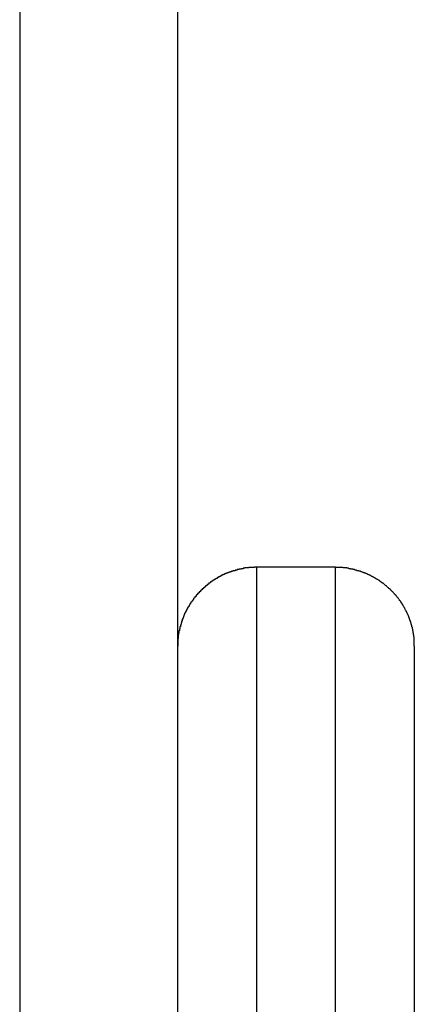
# Model space of a CAD drawing. Extents: x -40.9 to 40.9, y -20.7 to 20.7.
# Drawn here: x -7.3 to -7, y 8.6 to 9.2 of the extents above; entities that cross this region are included whole.
import ezdxf

# ---------------------------------------------------------------- set-up
doc = ezdxf.new("R2010")
doc.units = 0
doc.layers.get('0').update_dxf_attribs({"linetype": 'CONTINUOUS'})

msp = doc.modelspace()

# ---------------------------------------------------------------- linework, layer by layer
at = {"color": 0}
for points in [[(-7.284, 16.206), (-7.284, -13.1586)], [(-7.284, 16.206), (-7.284, -13.1586)], [(-7.284, 16.206), (-7.284, -13.1586)], [(-7.284, 16.206), (-7.284, -13.1586)], [(-7.284, 16.206), (-7.284, -13.1586)], [(-7.284, 16.206), (-7.284, -13.1586)], [(-7.284, 16.206), (-7.284, -13.1586)], [(-7.284, 16.206), (-7.284, -13.1586)], [(-7.284, 16.206), (-7.284, -13.1586)], [(-7.284, 16.206), (-7.284, -13.1586)], [(-7.284, 16.206), (-7.284, -13.1586)], [(-7.284, 16.206), (-7.284, -13.1586)], [(-7.284, 16.206), (-7.284, -13.1586)], [(-7.284, 16.206), (-7.284, -13.1586)], [(-7.284, 16.206), (-7.284, -13.1586)], [(-7.284, 16.206), (-7.284, -13.1586)], [(-7.284, 16.206), (-7.284, -13.1586)], [(-7.284, 16.206), (-7.284, -13.1586)], [(-7.284, 16.206), (-7.284, -13.1586)], [(-7.284, 16.206), (-7.284, -13.1586)], [(-7.284, 16.206), (-7.284, -13.1586)], [(-7.184, 15.9237), (-7.184, -13.1586)], [(-7.184, 15.9237), (-7.184, -13.1586)], [(-7.184, 15.9237), (-7.184, -13.1586)], [(-7.184, 15.9237), (-7.184, -13.1586)], [(-7.184, 15.9237), (-7.184, -13.1586)], [(-7.184, 15.9237), (-7.184, -13.1586)], [(-7.184, 15.9237), (-7.184, -13.1586)], [(-7.184, 15.9237), (-7.184, -13.1586)], [(-7.184, 15.9237), (-7.184, -13.1586)], [(-7.184, 15.9237), (-7.184, -13.1586)], [(-7.184, 15.9237), (-7.184, -13.1586)], [(-7.184, 15.9237), (-7.184, -13.1586)], [(-7.184, 15.9237), (-7.184, -13.1586)], [(-7.184, 15.9237), (-7.184, -13.1586)], [(-7.184, 15.9237), (-7.184, -13.1586)], [(-7.184, 15.9237), (-7.184, -13.1586)], [(-7.184, 15.9237), (-7.184, -13.1586)], [(-7.184, 15.9237), (-7.184, -13.1586)], [(-7.184, 15.9237), (-7.184, -13.1586)], [(-7.184, 15.9237), (-7.184, -13.1586)], [(-7.184, 15.9237), (-7.184, -13.1586)], [(-7.134, 8.8414), (-7.1352, 8.8414), (-7.1352, 8.8414), (-7.1352, 8.8413), (-7.1352, 8.8413), (-7.1352, 8.8413), (-7.1355, 8.8413), (-7.1355, 8.8413), (-7.1355, 8.8413), (-7.1355, 8.8413), (-7.1358, 8.8413), (-7.1358, 8.8413), (-7.1358, 8.8413), (-7.1358, 8.8413), (-7.1361, 8.8413), (-7.1361, 8.8413), (-7.1361, 8.8413), (-7.1361, 8.8413), (-7.1364, 8.8413), (-7.1364, 8.8413), (-7.1364, 8.8413), (-7.1364, 8.8413), (-7.1364, 8.8413), (-7.1367, 8.8413), (-7.1367, 8.8413), (-7.1367, 8.8413), (-7.1367, 8.8413), (-7.137, 8.8413), (-7.137, 8.8413), (-7.137, 8.8413), (-7.137, 8.8413), (-7.1373, 8.8413), (-7.1373, 8.8413), (-7.1373, 8.8413), (-7.1373, 8.8413), (-7.1376, 8.8413), (-7.1376, 8.8413), (-7.1376, 8.8412), (-7.1376, 8.8412), (-7.1376, 8.8412), (-7.1379, 8.8412), (-7.1379, 8.8412), (-7.1379, 8.8412), (-7.1379, 8.8412), (-7.1382, 8.8412), (-7.1382, 8.8412), (-7.1382, 8.8412), (-7.1382, 8.8412), (-7.1385, 8.8412), (-7.1385, 8.8412), (-7.1385, 8.8412), (-7.1385, 8.8412), (-7.1388, 8.8412), (-7.1388, 8.8412), (-7.1388, 8.841), (-7.1388, 8.841), (-7.1388, 8.841), (-7.1391, 8.841), (-7.1391, 8.841), (-7.1391, 8.841), (-7.1391, 8.841), (-7.1394, 8.841), (-7.1394, 8.841), (-7.1394, 8.841), (-7.1394, 8.841), (-7.1397, 8.841), (-7.1397, 8.841), (-7.1397, 8.841), (-7.1397, 8.841), (-7.14, 8.841), (-7.14, 8.841), (-7.14, 8.8409), (-7.14, 8.8409), (-7.14, 8.8409), (-7.1403, 8.8409), (-7.1403, 8.8409), (-7.1403, 8.8409), (-7.1403, 8.8409), (-7.1406, 8.8409), (-7.1406, 8.8409), (-7.1406, 8.8409), (-7.1406, 8.8409), (-7.1409, 8.8409), (-7.1409, 8.8409), (-7.141, 8.8409), (-7.141, 8.8409), (-7.1413, 8.8409), (-7.1413, 8.8409), (-7.1413, 8.8407), (-7.1413, 8.8407), (-7.1413, 8.8407), (-7.1416, 8.8407), (-7.1416, 8.8407), (-7.1416, 8.8407), (-7.1416, 8.8407), (-7.1419, 8.8407), (-7.1419, 8.8407), (-7.1419, 8.8407), (-7.1419, 8.8407), (-7.1422, 8.8407), (-7.1422, 8.8407), (-7.1422, 8.8407), (-7.1422, 8.8407), (-7.1425, 8.8407), (-7.1425, 8.8407), (-7.1425, 8.8404), (-7.1425, 8.8404), (-7.1425, 8.8404), (-7.1428, 8.8404), (-7.1428, 8.8404), (-7.1428, 8.8404), (-7.1428, 8.8404), (-7.1431, 8.8404), (-7.1431, 8.8404), (-7.1431, 8.8404), (-7.1431, 8.8404), (-7.1434, 8.8404), (-7.1434, 8.8404), (-7.1434, 8.8404), (-7.1434, 8.8404), (-7.1437, 8.8404), (-7.1437, 8.8404), (-7.1437, 8.8402), (-7.1437, 8.8402), (-7.1437, 8.8402), (-7.144, 8.8402), (-7.144, 8.8402), (-7.144, 8.8402), (-7.144, 8.8402), (-7.1443, 8.8402), (-7.1443, 8.8402), (-7.1443, 8.8402), (-7.1443, 8.8402), (-7.1446, 8.8402), (-7.1446, 8.8402), (-7.1447, 8.8402), (-7.1447, 8.8402), (-7.145, 8.8402), (-7.145, 8.8402), (-7.145, 8.8399), (-7.145, 8.8399), (-7.145, 8.8399), (-7.1453, 8.8399), (-7.1453, 8.8399), (-7.1453, 8.8399), (-7.1453, 8.8399), (-7.1456, 8.8399), (-7.1456, 8.8399), (-7.1456, 8.8399), (-7.1456, 8.8399), (-7.1459, 8.8399), (-7.1459, 8.8399), (-7.1459, 8.8399), (-7.1459, 8.8399), (-7.1462, 8.8399), (-7.1462, 8.8399), (-7.1462, 8.8396), (-7.1462, 8.8396), (-7.1462, 8.8396), (-7.1465, 8.8396), (-7.1465, 8.8396), (-7.1465, 8.8396), (-7.1465, 8.8396), (-7.1468, 8.8396), (-7.1468, 8.8395), (-7.1468, 8.8395), (-7.1468, 8.8395), (-7.1471, 8.8395), (-7.1471, 8.8395), (-7.1472, 8.8395), (-7.1472, 8.8395), (-7.1475, 8.8395), (-7.1475, 8.8395), (-7.1475, 8.8392), (-7.1475, 8.8392), (-7.1475, 8.8392), (-7.1478, 8.8392), (-7.1478, 8.8392), (-7.1478, 8.8392), (-7.1478, 8.8392), (-7.1481, 8.8392), (-7.1481, 8.8392), (-7.1481, 8.8392), (-7.1481, 8.8392), (-7.1484, 8.8392), (-7.1484, 8.8392), (-7.1484, 8.8392), (-7.1484, 8.8392), (-7.1487, 8.8392), (-7.1487, 8.8392), (-7.1487, 8.8389), (-7.1487, 8.8389), (-7.1487, 8.8389), (-7.149, 8.8389), (-7.149, 8.8389), (-7.149, 8.8389), (-7.149, 8.8389), (-7.1493, 8.8389), (-7.1493, 8.8388), (-7.1493, 8.8388), (-7.1493, 8.8388), (-7.1496, 8.8388), (-7.1496, 8.8388), (-7.1496, 8.8388), (-7.1496, 8.8388), (-7.1499, 8.8388), (-7.1499, 8.8388), (-7.1499, 8.8385), (-7.1499, 8.8385), (-7.1499, 8.8385), (-7.1502, 8.8385), (-7.1502, 8.8385), (-7.1502, 8.8385), (-7.1502, 8.8385), (-7.1505, 8.8385), (-7.1505, 8.8383), (-7.1505, 8.8383), (-7.1505, 8.8383), (-7.1508, 8.8383), (-7.1508, 8.8383), (-7.1509, 8.8383), (-7.1509, 8.8383), (-7.1512, 8.8383), (-7.1512, 8.8383), (-7.1512, 8.838), (-7.1512, 8.838), (-7.1512, 8.838), (-7.1515, 8.838), (-7.1515, 8.838), (-7.1515, 8.838), (-7.1515, 8.838), (-7.1518, 8.838), (-7.1518, 8.8379), (-7.1518, 8.8379), (-7.1518, 8.8379), (-7.1521, 8.8379), (-7.1521, 8.8379), (-7.1521, 8.8379), (-7.1521, 8.8379), (-7.1524, 8.8379), (-7.1524, 8.8379), (-7.1524, 8.8376), (-7.1524, 8.8376), (-7.1524, 8.8376), (-7.1527, 8.8376), (-7.1527, 8.8376), (-7.1527, 8.8376), (-7.1527, 8.8376), (-7.153, 8.8376), (-7.153, 8.8374), (-7.153, 8.8374), (-7.153, 8.8374), (-7.1533, 8.8374), (-7.1533, 8.8374), (-7.1533, 8.8374), (-7.1533, 8.8374), (-7.1536, 8.8374), (-7.1536, 8.8374), (-7.1536, 8.8371), (-7.1536, 8.8371), (-7.1536, 8.8371), (-7.1539, 8.8371), (-7.1539, 8.8371), (-7.1539, 8.8371), (-7.1539, 8.8371), (-7.1542, 8.8371), (-7.1542, 8.8368), (-7.1542, 8.8368), (-7.1542, 8.8368), (-7.1545, 8.8368), (-7.1545, 8.8368), (-7.1546, 8.8368), (-7.1546, 8.8368), (-7.1549, 8.8368), (-7.1549, 8.8368), (-7.1549, 8.8365), (-7.1549, 8.8365), (-7.1549, 8.8365), (-7.1552, 8.8365), (-7.1552, 8.8365), (-7.1552, 8.8365), (-7.1552, 8.8365), (-7.1555, 8.8365), (-7.1555, 8.8363), (-7.1555, 8.8363), (-7.1555, 8.8363), (-7.1558, 8.8363), (-7.1558, 8.8363), (-7.1558, 8.8363), (-7.1558, 8.8363), (-7.1561, 8.8363), (-7.1561, 8.8363), (-7.1561, 8.836), (-7.1561, 8.836), (-7.1561, 8.836), (-7.1564, 8.836), (-7.1564, 8.8359), (-7.1564, 8.8359), (-7.1564, 8.8359), (-7.1567, 8.8359), (-7.1567, 8.8356), (-7.1567, 8.8356), (-7.1567, 8.8356), (-7.157, 8.8356), (-7.157, 8.8356), (-7.157, 8.8356), (-7.157, 8.8356), (-7.1573, 8.8356), (-7.1573, 8.8356), (-7.1573, 8.8353), (-7.1573, 8.8353), (-7.1573, 8.8353), (-7.1576, 8.8353), (-7.1576, 8.8353), (-7.1576, 8.8353), (-7.1576, 8.8353), (-7.1579, 8.8353), (-7.1579, 8.835), (-7.1579, 8.835), (-7.1579, 8.835), (-7.1582, 8.835), (-7.1582, 8.835), (-7.1582, 8.835), (-7.1582, 8.835), (-7.1585, 8.835), (-7.1585, 8.835), (-7.1585, 8.8347), (-7.1585, 8.8347), (-7.1585, 8.8347), (-7.1587, 8.8347), (-7.1587, 8.8346), (-7.1587, 8.8346), (-7.1587, 8.8346), (-7.159, 8.8346), (-7.159, 8.8343), (-7.159, 8.8343), (-7.159, 8.8343), (-7.1593, 8.8343), (-7.1593, 8.8343), (-7.1593, 8.8343), (-7.1593, 8.8343), (-7.1596, 8.8343), (-7.1596, 8.8343), (-7.1596, 8.834), (-7.1596, 8.834), (-7.1596, 8.834), (-7.1599, 8.834), (-7.1599, 8.8339), (-7.1599, 8.8339), (-7.1599, 8.8339), (-7.1602, 8.8339), (-7.1602, 8.8336), (-7.1602, 8.8336), (-7.1602, 8.8336), (-7.1605, 8.8336), (-7.1605, 8.8336), (-7.1605, 8.8336), (-7.1605, 8.8336), (-7.1608, 8.8336), (-7.1608, 8.8336), (-7.1608, 8.8333), (-7.1608, 8.8333), (-7.1608, 8.8333), (-7.161, 8.8333), (-7.161, 8.8332), (-7.161, 8.8332), (-7.161, 8.8332), (-7.1613, 8.8332), (-7.1613, 8.8329), (-7.1613, 8.8329), (-7.1613, 8.8329), (-7.1616, 8.8329), (-7.1616, 8.8329), (-7.1616, 8.8329), (-7.1616, 8.8329), (-7.1619, 8.8329), (-7.1619, 8.8329), (-7.1619, 8.8326), (-7.1619, 8.8326), (-7.1619, 8.8326), (-7.1622, 8.8326), (-7.1622, 8.8324), (-7.1622, 8.8324), (-7.1622, 8.8324), (-7.1625, 8.8324), (-7.1625, 8.8321), (-7.1625, 8.8321), (-7.1625, 8.8321), (-7.1628, 8.8321), (-7.1628, 8.8321), (-7.1628, 8.8321), (-7.1628, 8.8321), (-7.1631, 8.8321), (-7.1631, 8.8321), (-7.1631, 8.8318), (-7.1631, 8.8318), (-7.1631, 8.8318), (-7.1633, 8.8318), (-7.1633, 8.8316), (-7.1633, 8.8316), (-7.1633, 8.8316), (-7.1636, 8.8316), (-7.1636, 8.8313), (-7.1636, 8.8313), (-7.1636, 8.8313), (-7.1639, 8.8313), (-7.1639, 8.8313), (-7.1639, 8.8313), (-7.1639, 8.8313), (-7.1642, 8.8313), (-7.1642, 8.8313), (-7.1642, 8.831), (-7.1642, 8.831), (-7.1642, 8.831), (-7.1644, 8.831), (-7.1644, 8.8307), (-7.1644, 8.8307), (-7.1644, 8.8307), (-7.1647, 8.8307), (-7.1647, 8.8304), (-7.1647, 8.8304), (-7.1647, 8.8304), (-7.165, 8.8304), (-7.165, 8.8304), (-7.165, 8.8304), (-7.165, 8.8304), (-7.1653, 8.8304), (-7.1653, 8.8304), (-7.1653, 8.8301), (-7.1653, 8.8301), (-7.1653, 8.8301), (-7.1654, 8.8301), (-7.1654, 8.8298), (-7.1654, 8.8298), (-7.1654, 8.8298), (-7.1657, 8.8298), (-7.1657, 8.8295), (-7.1657, 8.8295), (-7.1657, 8.8295), (-7.166, 8.8295), (-7.166, 8.8295), (-7.166, 8.8295), (-7.166, 8.8295), (-7.1663, 8.8295), (-7.1663, 8.8295), (-7.1663, 8.8292), (-7.1663, 8.8292), (-7.1663, 8.8292), (-7.1665, 8.8292), (-7.1665, 8.8289), (-7.1665, 8.8289), (-7.1665, 8.8289), (-7.1668, 8.8289), (-7.1668, 8.8286), (-7.1668, 8.8286), (-7.1668, 8.8286), (-7.1671, 8.8286), (-7.1671, 8.8286), (-7.1671, 8.8286), (-7.1671, 8.8286), (-7.1674, 8.8286), (-7.1674, 8.8286), (-7.1674, 8.8283), (-7.1674, 8.8283), (-7.1674, 8.8283), (-7.1675, 8.8283), (-7.1675, 8.828), (-7.1675, 8.828), (-7.1675, 8.828), (-7.1678, 8.828), (-7.1678, 8.8277), (-7.1678, 8.8277), (-7.1678, 8.8277), (-7.1681, 8.8277), (-7.1681, 8.8277), (-7.1681, 8.8277), (-7.1681, 8.8277), (-7.1684, 8.8277), (-7.1684, 8.8277), (-7.1684, 8.8274), (-7.1684, 8.8274), (-7.1684, 8.8274), (-7.1685, 8.8274), (-7.1685, 8.8271), (-7.1685, 8.8271), (-7.1685, 8.8271), (-7.1688, 8.8271), (-7.1688, 8.8268), (-7.1688, 8.8268), (-7.1688, 8.8268), (-7.1691, 8.8268), (-7.1691, 8.8267), (-7.1691, 8.8267), (-7.1691, 8.8267), (-7.1694, 8.8267), (-7.1694, 8.8267), (-7.1694, 8.8264), (-7.1694, 8.8264), (-7.1694, 8.8264), (-7.1694, 8.8264), (-7.1694, 8.8261), (-7.1694, 8.8261), (-7.1694, 8.8261), (-7.1697, 8.8261), (-7.1697, 8.8258), (-7.1697, 8.8258), (-7.1697, 8.8258), (-7.17, 8.8258), (-7.17, 8.8257), (-7.17, 8.8257), (-7.17, 8.8257), (-7.1703, 8.8257), (-7.1703, 8.8257), (-7.1703, 8.8254), (-7.1703, 8.8254), (-7.1703, 8.8254), (-7.1704, 8.8254), (-7.1704, 8.8251), (-7.1704, 8.8251), (-7.1704, 8.8251), (-7.1707, 8.8251), (-7.1707, 8.8248), (-7.1707, 8.8248), (-7.1707, 8.8248), (-7.171, 8.8248), (-7.171, 8.8247), (-7.171, 8.8247), (-7.171, 8.8247), (-7.1713, 8.8247), (-7.1713, 8.8247), (-7.1713, 8.8244), (-7.1713, 8.8244), (-7.1713, 8.8244), (-7.1713, 8.8244), (-7.1713, 8.8241), (-7.1713, 8.8241), (-7.1713, 8.8241), (-7.1716, 8.8241), (-7.1716, 8.8238), (-7.1716, 8.8238), (-7.1716, 8.8238), (-7.1719, 8.8238), (-7.1719, 8.8237), (-7.1719, 8.8237), (-7.1719, 8.8237), (-7.1722, 8.8237), (-7.1722, 8.8237), (-7.1722, 8.8234), (-7.1722, 8.8234), (-7.1722, 8.8234), (-7.1722, 8.8234), (-7.1722, 8.8231), (-7.1722, 8.8231), (-7.1722, 8.8231), (-7.1725, 8.8231), (-7.1725, 8.8228), (-7.1725, 8.8228), (-7.1725, 8.8228), (-7.1727, 8.8228), (-7.1727, 8.8226), (-7.1727, 8.8226), (-7.1727, 8.8226), (-7.173, 8.8226), (-7.173, 8.8226), (-7.173, 8.8223), (-7.173, 8.8223), (-7.173, 8.8223), (-7.173, 8.8223), (-7.173, 8.822), (-7.173, 8.822), (-7.173, 8.822), (-7.1733, 8.822), (-7.1733, 8.8217), (-7.1733, 8.8217), (-7.1733, 8.8217), (-7.1736, 8.8217), (-7.1736, 8.8215), (-7.1736, 8.8215), (-7.1736, 8.8215), (-7.1739, 8.8215), (-7.1739, 8.8215), (-7.1739, 8.8212), (-7.1739, 8.8212), (-7.1739, 8.8212), (-7.1739, 8.8212), (-7.1739, 8.8209), (-7.1739, 8.8209), (-7.1739, 8.8209), (-7.1742, 8.8209), (-7.1742, 8.8206), (-7.1742, 8.8206), (-7.1742, 8.8206), (-7.1744, 8.8206), (-7.1744, 8.8204), (-7.1744, 8.8204), (-7.1744, 8.8204), (-7.1747, 8.8204), (-7.1747, 8.8204), (-7.1747, 8.8201), (-7.1747, 8.8201), (-7.1747, 8.8201), (-7.1747, 8.8201), (-7.1747, 8.8198), (-7.1747, 8.8198), (-7.1747, 8.8198), (-7.175, 8.8198), (-7.175, 8.8195), (-7.175, 8.8195), (-7.175, 8.8195), (-7.1752, 8.8195), (-7.1752, 8.8193), (-7.1752, 8.8193), (-7.1752, 8.8193), (-7.1755, 8.8193), (-7.1755, 8.8193), (-7.1755, 8.819), (-7.1755, 8.819), (-7.1755, 8.819), (-7.1755, 8.819), (-7.1755, 8.8187), (-7.1755, 8.8187), (-7.1755, 8.8187), (-7.1758, 8.8187), (-7.1758, 8.8184), (-7.1758, 8.8184), (-7.1758, 8.8184), (-7.1759, 8.8184), (-7.1759, 8.8182), (-7.1759, 8.8182), (-7.1759, 8.8182), (-7.1762, 8.8182), (-7.1762, 8.8182), (-7.1762, 8.8179), (-7.1762, 8.8179), (-7.1762, 8.8179), (-7.1762, 8.8179), (-7.1762, 8.8176), (-7.1762, 8.8176), (-7.1762, 8.8176), (-7.1765, 8.8176), (-7.1765, 8.8173), (-7.1765, 8.8173), (-7.1765, 8.8173), (-7.1766, 8.8173), (-7.1766, 8.817), (-7.1766, 8.817), (-7.1766, 8.817), (-7.1769, 8.817), (-7.1769, 8.817), (-7.1769, 8.8167), (-7.1769, 8.8167), (-7.1769, 8.8167), (-7.1769, 8.8167), (-7.1769, 8.8164), (-7.1769, 8.8164), (-7.1769, 8.8164), (-7.1772, 8.8164), (-7.1772, 8.8161), (-7.1772, 8.8161), (-7.1772, 8.8161), (-7.1773, 8.8161), (-7.1773, 8.8158), (-7.1773, 8.8158), (-7.1773, 8.8158), (-7.1776, 8.8158), (-7.1776, 8.8158), (-7.1776, 8.8155), (-7.1776, 8.8155), (-7.1776, 8.8155), (-7.1776, 8.8155), (-7.1776, 8.8152), (-7.1776, 8.8152), (-7.1776, 8.8152), (-7.1779, 8.8152), (-7.1779, 8.8149), (-7.1779, 8.8149), (-7.1779, 8.8149), (-7.178, 8.8149), (-7.178, 8.8146), (-7.178, 8.8146), (-7.178, 8.8146), (-7.1783, 8.8146), (-7.1783, 8.8146), (-7.1783, 8.8143), (-7.1783, 8.8143), (-7.1783, 8.8143), (-7.1783, 8.8143), (-7.1783, 8.814), (-7.1783, 8.814), (-7.1783, 8.814), (-7.1786, 8.814), (-7.1786, 8.8137), (-7.1786, 8.8137), (-7.1786, 8.8137), (-7.1786, 8.8137), (-7.1786, 8.8134), (-7.1786, 8.8134), (-7.1786, 8.8134), (-7.1789, 8.8134), (-7.1789, 8.8134), (-7.1789, 8.8131), (-7.1789, 8.8131), (-7.1789, 8.8131), (-7.1789, 8.8131), (-7.1789, 8.8128), (-7.1789, 8.8128), (-7.1789, 8.8128), (-7.1792, 8.8128), (-7.1792, 8.8125), (-7.1792, 8.8125), (-7.1792, 8.8125), (-7.1792, 8.8125), (-7.1792, 8.8122), (-7.1792, 8.8122), (-7.1792, 8.8122), (-7.1795, 8.8122), (-7.1795, 8.8122), (-7.1795, 8.8119), (-7.1795, 8.8119), (-7.1795, 8.8119), (-7.1795, 8.8119), (-7.1795, 8.8116), (-7.1795, 8.8116), (-7.1795, 8.8116), (-7.1797, 8.8116), (-7.1797, 8.8113), (-7.1797, 8.8113), (-7.1797, 8.8113), (-7.1797, 8.8113), (-7.1797, 8.811), (-7.1797, 8.811), (-7.1797, 8.811), (-7.18, 8.811), (-7.18, 8.811), (-7.18, 8.8107), (-7.18, 8.8107), (-7.18, 8.8107), (-7.18, 8.8107), (-7.18, 8.8104), (-7.18, 8.8104), (-7.18, 8.8104), (-7.1802, 8.8104), (-7.1802, 8.8101), (-7.1802, 8.8101), (-7.1802, 8.8101), (-7.1802, 8.8101), (-7.1802, 8.8098), (-7.1802, 8.8098), (-7.1802, 8.8098), (-7.1805, 8.8098), (-7.1805, 8.8098), (-7.1805, 8.8095), (-7.1805, 8.8095), (-7.1805, 8.8095), (-7.1805, 8.8095), (-7.1805, 8.8092), (-7.1805, 8.8092), (-7.1805, 8.8092), (-7.1807, 8.8092), (-7.1807, 8.8089), (-7.1807, 8.8089), (-7.1807, 8.8089), (-7.1807, 8.8089), (-7.1807, 8.8086), (-7.1807, 8.8086), (-7.1807, 8.8086), (-7.181, 8.8086), (-7.181, 8.8086), (-7.181, 8.8083), (-7.181, 8.8083), (-7.181, 8.8082), (-7.181, 8.8082), (-7.181, 8.8079), (-7.181, 8.8079), (-7.181, 8.8079), (-7.1811, 8.8079), (-7.1811, 8.8076), (-7.1811, 8.8076), (-7.1811, 8.8076), (-7.1811, 8.8076), (-7.1811, 8.8073), (-7.1811, 8.8073), (-7.1811, 8.8073), (-7.1814, 8.8073), (-7.1814, 8.8073), (-7.1814, 8.807), (-7.1814, 8.807), (-7.1814, 8.807), (-7.1814, 8.807), (-7.1814, 8.8067), (-7.1814, 8.8067), (-7.1814, 8.8067), (-7.1815, 8.8067), (-7.1815, 8.8064), (-7.1815, 8.8064), (-7.1815, 8.8064), (-7.1815, 8.8064), (-7.1815, 8.8061), (-7.1815, 8.8061), (-7.1815, 8.8061), (-7.1818, 8.8061), (-7.1818, 8.8061), (-7.1818, 8.8058), (-7.1818, 8.8058), (-7.1818, 8.8057), (-7.1818, 8.8057), (-7.1818, 8.8054), (-7.1818, 8.8054), (-7.1818, 8.8054), (-7.1819, 8.8054), (-7.1819, 8.8051), (-7.1819, 8.8051), (-7.1819, 8.8051), (-7.1819, 8.8051), (-7.1819, 8.8048), (-7.1819, 8.8048), (-7.1819, 8.8048), (-7.1822, 8.8048), (-7.1822, 8.8048), (-7.1822, 8.8045), (-7.1822, 8.8045), (-7.1822, 8.8045), (-7.1822, 8.8045), (-7.1822, 8.8042), (-7.1822, 8.8042), (-7.1822, 8.8042), (-7.1822, 8.8042), (-7.1822, 8.8039), (-7.1822, 8.8039), (-7.1822, 8.8039), (-7.1822, 8.8039), (-7.1822, 8.8036), (-7.1822, 8.8036), (-7.1822, 8.8036), (-7.1825, 8.8036), (-7.1825, 8.8036), (-7.1825, 8.8033), (-7.1825, 8.8033), (-7.1825, 8.8033), (-7.1825, 8.8033), (-7.1825, 8.803), (-7.1825, 8.803), (-7.1825, 8.803), (-7.1825, 8.803), (-7.1825, 8.8027), (-7.1825, 8.8027), (-7.1825, 8.8027), (-7.1825, 8.8027), (-7.1825, 8.8024), (-7.1825, 8.8024), (-7.1825, 8.8024), (-7.1828, 8.8024), (-7.1828, 8.8024), (-7.1828, 8.8021), (-7.1828, 8.8021), (-7.1828, 8.802), (-7.1828, 8.802), (-7.1828, 8.8017), (-7.1828, 8.8017), (-7.1828, 8.8017), (-7.1828, 8.8017), (-7.1828, 8.8014), (-7.1828, 8.8014), (-7.1828, 8.8014), (-7.1828, 8.8014), (-7.1828, 8.8011), (-7.1828, 8.8011), (-7.1828, 8.8011), (-7.1831, 8.8011), (-7.1831, 8.8011), (-7.1831, 8.8008), (-7.1831, 8.8008), (-7.1831, 8.8007), (-7.1831, 8.8007), (-7.1831, 8.8004), (-7.1831, 8.8004), (-7.1831, 8.8004), (-7.1831, 8.8004), (-7.1831, 8.8001), (-7.1831, 8.8001), (-7.1831, 8.8001), (-7.1831, 8.8001), (-7.1831, 8.7998), (-7.1831, 8.7998), (-7.1831, 8.7998), (-7.1833, 8.7998), (-7.1833, 8.7998), (-7.1833, 8.7995), (-7.1833, 8.7995), (-7.1833, 8.7995), (-7.1833, 8.7995), (-7.1833, 8.7992), (-7.1833, 8.7992), (-7.1833, 8.7992), (-7.1833, 8.7992), (-7.1833, 8.7989), (-7.1833, 8.7989), (-7.1833, 8.7989), (-7.1833, 8.7989), (-7.1833, 8.7986), (-7.1833, 8.7986), (-7.1833, 8.7986), (-7.1835, 8.7986), (-7.1835, 8.7986), (-7.1835, 8.7983), (-7.1835, 8.7983), (-7.1835, 8.7983), (-7.1835, 8.7983), (-7.1835, 8.798), (-7.1835, 8.798), (-7.1835, 8.798), (-7.1835, 8.798), (-7.1835, 8.7977), (-7.1835, 8.7977), (-7.1835, 8.7977), (-7.1835, 8.7977), (-7.1835, 8.7976), (-7.1835, 8.7976), (-7.1835, 8.7976), (-7.1836, 8.7976), (-7.1836, 8.7976), (-7.1836, 8.7973), (-7.1836, 8.7973), (-7.1836, 8.7971), (-7.1836, 8.7971), (-7.1836, 8.7968), (-7.1836, 8.7968), (-7.1836, 8.7968), (-7.1836, 8.7968), (-7.1836, 8.7965), (-7.1836, 8.7965), (-7.1836, 8.7965), (-7.1836, 8.7965), (-7.1836, 8.7962), (-7.1836, 8.7962), (-7.1836, 8.7962), (-7.1838, 8.7962), (-7.1838, 8.7962), (-7.1838, 8.7959), (-7.1838, 8.7959), (-7.1838, 8.7956), (-7.1838, 8.7956), (-7.1838, 8.7953), (-7.1838, 8.7953), (-7.1838, 8.795), (-7.1838, 8.795), (-7.1838, 8.7947), (-7.1838, 8.7947), (-7.1838, 8.7944), (-7.1838, 8.7944), (-7.1838, 8.7941), (-7.1838, 8.7941), (-7.1838, 8.7941), (-7.1839, 8.7941), (-7.1839, 8.7941), (-7.1839, 8.7938), (-7.1839, 8.7935), (-7.1839, 8.7932), (-7.1839, 8.7932), (-7.1839, 8.7929), (-7.1839, 8.7929), (-7.1839, 8.7926), (-7.1839, 8.7926), (-7.1839, 8.7923), (-7.1839, 8.7923), (-7.1839, 8.792), (-7.1839, 8.792), (-7.1839, 8.7917), (-7.1839, 8.7917), (-7.1839, 8.7914), (-7.184, 8.7914)], [(-7.134, 8.8414), (-7.134, 8.8414)], [(-7.084, 8.8414), (-7.134, 8.8414)], [(-7.084, 8.8414), (-7.134, 8.8414)], [(-7.084, 8.8414), (-7.134, 8.8414)], [(-7.084, 8.8414), (-7.134, 8.8414)], [(-7.084, 8.8414), (-7.134, 8.8414)], [(-7.084, 8.8414), (-7.134, 8.8414)], [(-7.084, 8.8414), (-7.134, 8.8414)], [(-7.084, 8.8414), (-7.134, 8.8414)], [(-7.084, 8.8414), (-7.134, 8.8414)], [(-7.084, 8.8414), (-7.134, 8.8414)], [(-7.084, 8.8414), (-7.134, 8.8414)], [(-7.084, 8.8414), (-7.134, 8.8414)], [(-7.084, 8.8414), (-7.134, 8.8414)], [(-7.084, 8.8414), (-7.134, 8.8414)], [(-7.084, 8.8414), (-7.134, 8.8414)], [(-7.084, 8.8414), (-7.134, 8.8414)], [(-7.084, 8.8414), (-7.134, 8.8414)], [(-7.084, 8.8414), (-7.134, 8.8414)], [(-7.084, 8.8414), (-7.134, 8.8414)], [(-7.084, 8.8414), (-7.134, 8.8414)], [(-7.084, 8.8414), (-7.134, 8.8414)], [(-7.134, 8.8414), (-7.134, 8.8414)], [(-7.134, 8.8414), (-7.134, 8.3294)], [(-7.134, 8.8414), (-7.134, 8.3294)], [(-7.134, 8.8414), (-7.134, 8.3294)], [(-7.134, 8.8414), (-7.134, 8.3294)], [(-7.134, 8.8414), (-7.134, 8.3294)], [(-7.134, 8.8414), (-7.134, 8.3294)], [(-7.134, 8.8414), (-7.134, 8.3294)], [(-7.134, 8.8414), (-7.134, 8.3294)], [(-7.134, 8.8414), (-7.134, 8.3294)], [(-7.134, 8.8414), (-7.134, 8.3294)], [(-7.134, 8.8414), (-7.134, 8.3294)], [(-7.134, 8.8414), (-7.134, 8.3294)], [(-7.134, 8.8414), (-7.134, 8.3294)], [(-7.134, 8.8414), (-7.134, 8.3294)], [(-7.134, 8.8414), (-7.134, 8.3294)], [(-7.134, 8.8414), (-7.134, 8.3294)], [(-7.134, 8.8414), (-7.134, 8.3294)], [(-7.134, 8.8414), (-7.134, 8.3294)], [(-7.134, 8.8414), (-7.134, 8.3294)], [(-7.134, 8.8414), (-7.134, 8.3294)], [(-7.134, 8.8414), (-7.134, 8.3294)], [(-7.084, 8.8414), (-7.084, 8.8414)], [(-7.034, 8.7914), (-7.034, 8.7926), (-7.034, 8.7926), (-7.034, 8.7926), (-7.034, 8.7926), (-7.034, 8.7926), (-7.034, 8.7929), (-7.034, 8.7929), (-7.034, 8.7929), (-7.034, 8.7929), (-7.034, 8.7932), (-7.034, 8.7932), (-7.034, 8.7932), (-7.034, 8.7932), (-7.034, 8.7935), (-7.034, 8.7935), (-7.034, 8.7935), (-7.034, 8.7935), (-7.0341, 8.7938), (-7.0341, 8.7938), (-7.0341, 8.7938), (-7.0341, 8.7938), (-7.0341, 8.7938), (-7.0341, 8.7941), (-7.0341, 8.7941), (-7.0341, 8.7941), (-7.0341, 8.7941), (-7.0341, 8.7944), (-7.0341, 8.7944), (-7.0341, 8.7944), (-7.0341, 8.7944), (-7.0341, 8.7947), (-7.0341, 8.7947), (-7.0341, 8.7947), (-7.0341, 8.7947), (-7.0341, 8.795), (-7.0341, 8.795), (-7.0341, 8.795), (-7.0341, 8.795), (-7.0341, 8.795), (-7.0341, 8.7953), (-7.0341, 8.7953), (-7.0341, 8.7953), (-7.0341, 8.7953), (-7.0341, 8.7956), (-7.0341, 8.7956), (-7.0341, 8.7956), (-7.0341, 8.7956), (-7.0341, 8.7959), (-7.0341, 8.7959), (-7.0341, 8.7959), (-7.0341, 8.7959), (-7.0342, 8.7962), (-7.0342, 8.7962), (-7.0342, 8.7962), (-7.0342, 8.7962), (-7.0342, 8.7962), (-7.0342, 8.7965), (-7.0342, 8.7965), (-7.0342, 8.7965), (-7.0342, 8.7965), (-7.0342, 8.7968), (-7.0342, 8.7968), (-7.0342, 8.7968), (-7.0342, 8.7968), (-7.0342, 8.7971), (-7.0342, 8.7971), (-7.0342, 8.7971), (-7.0342, 8.7971), (-7.0344, 8.7974), (-7.0344, 8.7974), (-7.0344, 8.7974), (-7.0344, 8.7974), (-7.0344, 8.7974), (-7.0344, 8.7977), (-7.0344, 8.7977), (-7.0344, 8.7977), (-7.0344, 8.7977), (-7.0344, 8.798), (-7.0344, 8.798), (-7.0344, 8.798), (-7.0344, 8.798), (-7.0344, 8.7983), (-7.0344, 8.7983), (-7.0344, 8.7983), (-7.0344, 8.7983), (-7.0345, 8.7986), (-7.0345, 8.7986), (-7.0345, 8.7986), (-7.0345, 8.7986), (-7.0345, 8.7986), (-7.0345, 8.7989), (-7.0345, 8.7989), (-7.0345, 8.7989), (-7.0345, 8.7989), (-7.0345, 8.7992), (-7.0345, 8.7992), (-7.0345, 8.7992), (-7.0345, 8.7992), (-7.0345, 8.7995), (-7.0345, 8.7995), (-7.0345, 8.7996), (-7.0345, 8.7996), (-7.0347, 8.7999), (-7.0347, 8.7999), (-7.0347, 8.7999), (-7.0347, 8.7999), (-7.0347, 8.7999), (-7.0347, 8.8002), (-7.0347, 8.8002), (-7.0347, 8.8002), (-7.0347, 8.8002), (-7.0347, 8.8005), (-7.0347, 8.8005), (-7.0347, 8.8005), (-7.0347, 8.8005), (-7.0347, 8.8008), (-7.0347, 8.8008), (-7.0347, 8.8008), (-7.0347, 8.8008), (-7.035, 8.8011), (-7.035, 8.8011), (-7.035, 8.8011), (-7.035, 8.8011), (-7.035, 8.8011), (-7.035, 8.8014), (-7.035, 8.8014), (-7.035, 8.8014), (-7.035, 8.8014), (-7.035, 8.8017), (-7.035, 8.8017), (-7.035, 8.8017), (-7.035, 8.8017), (-7.035, 8.802), (-7.035, 8.802), (-7.035, 8.802), (-7.035, 8.802), (-7.0352, 8.8023), (-7.0352, 8.8023), (-7.0352, 8.8023), (-7.0352, 8.8023), (-7.0352, 8.8023), (-7.0352, 8.8026), (-7.0352, 8.8026), (-7.0352, 8.8026), (-7.0352, 8.8026), (-7.0352, 8.8029), (-7.0352, 8.8029), (-7.0352, 8.8029), (-7.0352, 8.8029), (-7.0352, 8.8032), (-7.0352, 8.8032), (-7.0352, 8.8033), (-7.0352, 8.8033), (-7.0355, 8.8036), (-7.0355, 8.8036), (-7.0355, 8.8036), (-7.0355, 8.8036), (-7.0355, 8.8036), (-7.0355, 8.8039), (-7.0355, 8.8039), (-7.0355, 8.8039), (-7.0355, 8.8039), (-7.0355, 8.8042), (-7.0355, 8.8042), (-7.0355, 8.8042), (-7.0355, 8.8042), (-7.0355, 8.8045), (-7.0355, 8.8045), (-7.0355, 8.8045), (-7.0355, 8.8045), (-7.0358, 8.8048), (-7.0358, 8.8048), (-7.0358, 8.8048), (-7.0358, 8.8048), (-7.0358, 8.8048), (-7.0358, 8.8051), (-7.0358, 8.8051), (-7.0358, 8.8051), (-7.0358, 8.8051), (-7.0359, 8.8054), (-7.0359, 8.8054), (-7.0359, 8.8054), (-7.0359, 8.8054), (-7.0359, 8.8057), (-7.0359, 8.8057), (-7.0359, 8.8058), (-7.0359, 8.8058), (-7.0362, 8.8061), (-7.0362, 8.8061), (-7.0362, 8.8061), (-7.0362, 8.8061), (-7.0362, 8.8061), (-7.0362, 8.8064), (-7.0362, 8.8064), (-7.0362, 8.8064), (-7.0362, 8.8064), (-7.0363, 8.8067), (-7.0363, 8.8067), (-7.0363, 8.8067), (-7.0363, 8.8067), (-7.0363, 8.807), (-7.0363, 8.807), (-7.0363, 8.807), (-7.0363, 8.807), (-7.0366, 8.8073), (-7.0366, 8.8073), (-7.0366, 8.8073), (-7.0366, 8.8073), (-7.0366, 8.8073), (-7.0366, 8.8076), (-7.0366, 8.8076), (-7.0366, 8.8076), (-7.0366, 8.8076), (-7.0368, 8.8079), (-7.0368, 8.8079), (-7.0368, 8.8079), (-7.0368, 8.8079), (-7.0368, 8.8082), (-7.0368, 8.8082), (-7.0368, 8.8083), (-7.0368, 8.8083), (-7.0371, 8.8086), (-7.0371, 8.8086), (-7.0371, 8.8086), (-7.0371, 8.8086), (-7.0371, 8.8086), (-7.0371, 8.8089), (-7.0371, 8.8089), (-7.0371, 8.8089), (-7.0371, 8.8089), (-7.0372, 8.8092), (-7.0372, 8.8092), (-7.0372, 8.8092), (-7.0372, 8.8092), (-7.0372, 8.8095), (-7.0372, 8.8095), (-7.0372, 8.8095), (-7.0372, 8.8095), (-7.0375, 8.8098), (-7.0375, 8.8098), (-7.0375, 8.8098), (-7.0375, 8.8098), (-7.0375, 8.8098), (-7.0375, 8.8101), (-7.0375, 8.8101), (-7.0375, 8.8101), (-7.0375, 8.8101), (-7.0377, 8.8104), (-7.0377, 8.8104), (-7.0377, 8.8104), (-7.0377, 8.8104), (-7.0377, 8.8107), (-7.0377, 8.8107), (-7.0377, 8.8107), (-7.0377, 8.8107), (-7.038, 8.811), (-7.038, 8.811), (-7.038, 8.811), (-7.038, 8.811), (-7.038, 8.811), (-7.038, 8.8113), (-7.038, 8.8113), (-7.038, 8.8113), (-7.038, 8.8113), (-7.0383, 8.8116), (-7.0383, 8.8116), (-7.0383, 8.8116), (-7.0383, 8.8116), (-7.0383, 8.8119), (-7.0383, 8.8119), (-7.0383, 8.8119), (-7.0383, 8.8119), (-7.0386, 8.8122), (-7.0386, 8.8122), (-7.0386, 8.8122), (-7.0386, 8.8122), (-7.0386, 8.8122), (-7.0386, 8.8125), (-7.0386, 8.8125), (-7.0386, 8.8125), (-7.0386, 8.8125), (-7.0388, 8.8128), (-7.0388, 8.8128), (-7.0388, 8.8128), (-7.0388, 8.8128), (-7.0388, 8.8131), (-7.0388, 8.8131), (-7.0388, 8.8131), (-7.0388, 8.8131), (-7.0391, 8.8134), (-7.0391, 8.8134), (-7.0391, 8.8134), (-7.0391, 8.8134), (-7.0391, 8.8134), (-7.0391, 8.8137), (-7.0391, 8.8137), (-7.0391, 8.8137), (-7.0391, 8.8137), (-7.0394, 8.814), (-7.0394, 8.814), (-7.0394, 8.814), (-7.0394, 8.814), (-7.0395, 8.8143), (-7.0395, 8.8143), (-7.0395, 8.8143), (-7.0395, 8.8143), (-7.0398, 8.8146), (-7.0398, 8.8146), (-7.0398, 8.8146), (-7.0398, 8.8146), (-7.0398, 8.8146), (-7.0398, 8.8149), (-7.0398, 8.8149), (-7.0398, 8.8149), (-7.0398, 8.8149), (-7.0401, 8.8152), (-7.0401, 8.8152), (-7.0401, 8.8152), (-7.0401, 8.8152), (-7.0401, 8.8155), (-7.0401, 8.8155), (-7.0401, 8.8155), (-7.0401, 8.8155), (-7.0404, 8.8158), (-7.0404, 8.8158), (-7.0404, 8.8158), (-7.0404, 8.8158), (-7.0404, 8.8158), (-7.0404, 8.8161), (-7.0404, 8.8161), (-7.0404, 8.8161), (-7.0404, 8.8161), (-7.0407, 8.8164), (-7.0407, 8.8164), (-7.0407, 8.8164), (-7.0407, 8.8164), (-7.0408, 8.8167), (-7.0408, 8.8167), (-7.0408, 8.8167), (-7.0408, 8.8167), (-7.0411, 8.817), (-7.0411, 8.817), (-7.0411, 8.817), (-7.0411, 8.817), (-7.0411, 8.817), (-7.0411, 8.8173), (-7.0411, 8.8173), (-7.0411, 8.8173), (-7.0411, 8.8173), (-7.0414, 8.8176), (-7.0414, 8.8176), (-7.0414, 8.8176), (-7.0414, 8.8176), (-7.0415, 8.8179), (-7.0415, 8.8179), (-7.0415, 8.8179), (-7.0415, 8.8179), (-7.0418, 8.8182), (-7.0418, 8.8182), (-7.0418, 8.8182), (-7.0418, 8.8182), (-7.0418, 8.8182), (-7.0418, 8.8184), (-7.0418, 8.8184), (-7.0418, 8.8184), (-7.0418, 8.8184), (-7.0421, 8.8187), (-7.0421, 8.8187), (-7.0421, 8.8187), (-7.0421, 8.8187), (-7.0422, 8.819), (-7.0422, 8.819), (-7.0422, 8.819), (-7.0422, 8.819), (-7.0425, 8.8193), (-7.0425, 8.8193), (-7.0425, 8.8193), (-7.0425, 8.8193), (-7.0425, 8.8193), (-7.0425, 8.8195), (-7.0425, 8.8195), (-7.0425, 8.8195), (-7.0425, 8.8195), (-7.0428, 8.8198), (-7.0428, 8.8198), (-7.0428, 8.8198), (-7.0428, 8.8198), (-7.043, 8.8201), (-7.043, 8.8201), (-7.043, 8.8201), (-7.043, 8.8201), (-7.0433, 8.8204), (-7.0433, 8.8204), (-7.0433, 8.8204), (-7.0433, 8.8204), (-7.0433, 8.8204), (-7.0433, 8.8206), (-7.0433, 8.8206), (-7.0433, 8.8206), (-7.0433, 8.8206), (-7.0436, 8.8209), (-7.0436, 8.8209), (-7.0436, 8.8209), (-7.0436, 8.8209), (-7.0438, 8.8212), (-7.0438, 8.8212), (-7.0438, 8.8212), (-7.0438, 8.8212), (-7.0441, 8.8215), (-7.0441, 8.8215), (-7.0441, 8.8215), (-7.0441, 8.8215), (-7.0441, 8.8215), (-7.0441, 8.8217), (-7.0441, 8.8217), (-7.0441, 8.8217), (-7.0441, 8.8217), (-7.0444, 8.822), (-7.0444, 8.822), (-7.0444, 8.822), (-7.0444, 8.822), (-7.0447, 8.8223), (-7.0447, 8.8223), (-7.0447, 8.8223), (-7.0447, 8.8223), (-7.045, 8.8226), (-7.045, 8.8226), (-7.045, 8.8226), (-7.045, 8.8226), (-7.045, 8.8226), (-7.045, 8.8228), (-7.045, 8.8228), (-7.045, 8.8228), (-7.045, 8.8228), (-7.0453, 8.8231), (-7.0453, 8.8231), (-7.0453, 8.8231), (-7.0453, 8.8231), (-7.0456, 8.8234), (-7.0456, 8.8234), (-7.0456, 8.8234), (-7.0456, 8.8234), (-7.0459, 8.8237), (-7.0459, 8.8237), (-7.0459, 8.8237), (-7.0459, 8.8237), (-7.0459, 8.8237), (-7.0459, 8.8238), (-7.0459, 8.8238), (-7.0459, 8.8238), (-7.0459, 8.8238), (-7.0462, 8.8241), (-7.0462, 8.8241), (-7.0462, 8.8241), (-7.0462, 8.8241), (-7.0465, 8.8244), (-7.0465, 8.8244), (-7.0465, 8.8244), (-7.0465, 8.8244), (-7.0468, 8.8247), (-7.0468, 8.8247), (-7.0468, 8.8247), (-7.0468, 8.8247), (-7.0468, 8.8247), (-7.0468, 8.8248), (-7.0468, 8.8248), (-7.0468, 8.8248), (-7.0468, 8.8248), (-7.0471, 8.8251), (-7.0471, 8.8251), (-7.0471, 8.8251), (-7.0471, 8.8251), (-7.0474, 8.8254), (-7.0474, 8.8254), (-7.0474, 8.8254), (-7.0474, 8.8254), (-7.0477, 8.8257), (-7.0477, 8.8257), (-7.0477, 8.8257), (-7.0477, 8.8257), (-7.0477, 8.8257), (-7.0478, 8.8258), (-7.0478, 8.8258), (-7.0478, 8.8258), (-7.0478, 8.8258), (-7.0481, 8.8261), (-7.0481, 8.8261), (-7.0481, 8.8261), (-7.0481, 8.8261), (-7.0484, 8.8264), (-7.0484, 8.8264), (-7.0484, 8.8264), (-7.0484, 8.8264), (-7.0487, 8.8267), (-7.0487, 8.8267), (-7.0487, 8.8267), (-7.0487, 8.8267), (-7.0487, 8.8267), (-7.0487, 8.8268), (-7.0487, 8.8268), (-7.0487, 8.8268), (-7.0487, 8.8268), (-7.049, 8.8271), (-7.049, 8.8271), (-7.049, 8.8271), (-7.049, 8.8271), (-7.0493, 8.8274), (-7.0493, 8.8274), (-7.0493, 8.8274), (-7.0493, 8.8274), (-7.0496, 8.8277), (-7.0496, 8.8277), (-7.0496, 8.8277), (-7.0496, 8.8277), (-7.0496, 8.8277), (-7.0498, 8.8277), (-7.0498, 8.8277), (-7.0498, 8.8277), (-7.0498, 8.8277), (-7.0501, 8.828), (-7.0501, 8.828), (-7.0501, 8.828), (-7.0501, 8.828), (-7.0504, 8.8283), (-7.0504, 8.8283), (-7.0504, 8.8283), (-7.0504, 8.8283), (-7.0507, 8.8286), (-7.0507, 8.8286), (-7.0507, 8.8286), (-7.0507, 8.8286), (-7.0507, 8.8286), (-7.0508, 8.8286), (-7.0508, 8.8286), (-7.0508, 8.8286), (-7.0508, 8.8286), (-7.0511, 8.8289), (-7.0511, 8.8289), (-7.0511, 8.8289), (-7.0511, 8.8289), (-7.0514, 8.8292), (-7.0514, 8.8292), (-7.0514, 8.8292), (-7.0514, 8.8292), (-7.0517, 8.8295), (-7.0517, 8.8295), (-7.0517, 8.8295), (-7.0517, 8.8295), (-7.0517, 8.8295), (-7.0519, 8.8295), (-7.0519, 8.8295), (-7.0519, 8.8295), (-7.0519, 8.8295), (-7.0522, 8.8298), (-7.0522, 8.8298), (-7.0522, 8.8298), (-7.0522, 8.8298), (-7.0525, 8.8301), (-7.0525, 8.8301), (-7.0525, 8.8301), (-7.0525, 8.8301), (-7.0528, 8.8304), (-7.0528, 8.8304), (-7.0528, 8.8304), (-7.0528, 8.8304), (-7.0528, 8.8304), (-7.0529, 8.8304), (-7.0529, 8.8304), (-7.0529, 8.8304), (-7.0529, 8.8304), (-7.0532, 8.8307), (-7.0532, 8.8307), (-7.0532, 8.8307), (-7.0532, 8.8307), (-7.0535, 8.831), (-7.0535, 8.831), (-7.0535, 8.831), (-7.0535, 8.831), (-7.0538, 8.8313), (-7.0538, 8.8313), (-7.0538, 8.8313), (-7.0538, 8.8313), (-7.0538, 8.8313), (-7.0541, 8.8313), (-7.0541, 8.8313), (-7.0541, 8.8313), (-7.0541, 8.8313), (-7.0544, 8.8316), (-7.0544, 8.8316), (-7.0544, 8.8316), (-7.0544, 8.8316), (-7.0547, 8.8318), (-7.0547, 8.8318), (-7.0547, 8.8318), (-7.0547, 8.8318), (-7.055, 8.8321), (-7.055, 8.8321), (-7.055, 8.8321), (-7.055, 8.8321), (-7.055, 8.8321), (-7.0552, 8.8321), (-7.0552, 8.8321), (-7.0552, 8.8321), (-7.0552, 8.8321), (-7.0555, 8.8324), (-7.0555, 8.8324), (-7.0555, 8.8324), (-7.0555, 8.8324), (-7.0558, 8.8326), (-7.0558, 8.8326), (-7.0558, 8.8326), (-7.0558, 8.8326), (-7.0561, 8.8329), (-7.0561, 8.8329), (-7.0561, 8.8329), (-7.0561, 8.8329), (-7.0561, 8.8329), (-7.0563, 8.8329), (-7.0563, 8.8329), (-7.0563, 8.8329), (-7.0563, 8.8329), (-7.0566, 8.8332), (-7.0566, 8.8332), (-7.0566, 8.8332), (-7.0566, 8.8332), (-7.0569, 8.8333), (-7.0569, 8.8333), (-7.0569, 8.8333), (-7.0569, 8.8333), (-7.0572, 8.8336), (-7.0572, 8.8336), (-7.0572, 8.8336), (-7.0572, 8.8336), (-7.0572, 8.8336), (-7.0575, 8.8336), (-7.0575, 8.8336), (-7.0575, 8.8336), (-7.0575, 8.8336), (-7.0578, 8.8339), (-7.0578, 8.8339), (-7.0578, 8.8339), (-7.0578, 8.8339), (-7.0581, 8.834), (-7.0581, 8.834), (-7.0581, 8.834), (-7.0581, 8.834), (-7.0584, 8.8343), (-7.0584, 8.8343), (-7.0584, 8.8343), (-7.0584, 8.8343), (-7.0584, 8.8343), (-7.0587, 8.8343), (-7.0587, 8.8343), (-7.0587, 8.8343), (-7.0587, 8.8343), (-7.059, 8.8346), (-7.059, 8.8346), (-7.059, 8.8346), (-7.059, 8.8346), (-7.0593, 8.8347), (-7.0593, 8.8347), (-7.0593, 8.8347), (-7.0593, 8.8347), (-7.0596, 8.835), (-7.0596, 8.835), (-7.0596, 8.835), (-7.0596, 8.835), (-7.0596, 8.835), (-7.0599, 8.835), (-7.0599, 8.835), (-7.0599, 8.835), (-7.0599, 8.835), (-7.0602, 8.8353), (-7.0602, 8.8353), (-7.0602, 8.8353), (-7.0602, 8.8353), (-7.0605, 8.8353), (-7.0605, 8.8353), (-7.0605, 8.8353), (-7.0605, 8.8353), (-7.0608, 8.8356), (-7.0608, 8.8356), (-7.0608, 8.8356), (-7.0608, 8.8356), (-7.0608, 8.8356), (-7.061, 8.8356), (-7.061, 8.8356), (-7.061, 8.8356), (-7.061, 8.8356), (-7.0613, 8.8359), (-7.0613, 8.8359), (-7.0613, 8.8359), (-7.0613, 8.8359), (-7.0616, 8.836), (-7.0616, 8.836), (-7.0617, 8.836), (-7.0617, 8.836), (-7.062, 8.8363), (-7.062, 8.8363), (-7.062, 8.8363), (-7.062, 8.8363), (-7.062, 8.8363), (-7.0623, 8.8363), (-7.0623, 8.8363), (-7.0623, 8.8363), (-7.0623, 8.8363), (-7.0626, 8.8365), (-7.0626, 8.8365), (-7.0626, 8.8365), (-7.0626, 8.8365), (-7.0629, 8.8365), (-7.0629, 8.8365), (-7.0629, 8.8365), (-7.0629, 8.8365), (-7.0632, 8.8368), (-7.0632, 8.8368), (-7.0632, 8.8368), (-7.0632, 8.8368), (-7.0632, 8.8368), (-7.0635, 8.8368), (-7.0635, 8.8368), (-7.0635, 8.8368), (-7.0635, 8.8368), (-7.0638, 8.8371), (-7.0638, 8.8371), (-7.0638, 8.8371), (-7.0638, 8.8371), (-7.0641, 8.8371), (-7.0641, 8.8371), (-7.0641, 8.8371), (-7.0641, 8.8371), (-7.0644, 8.8374), (-7.0644, 8.8374), (-7.0644, 8.8374), (-7.0644, 8.8374), (-7.0644, 8.8374), (-7.0647, 8.8374), (-7.0647, 8.8374), (-7.0647, 8.8374), (-7.0647, 8.8374), (-7.065, 8.8376), (-7.065, 8.8376), (-7.065, 8.8376), (-7.065, 8.8376), (-7.0653, 8.8376), (-7.0653, 8.8376), (-7.0653, 8.8376), (-7.0653, 8.8376), (-7.0656, 8.8379), (-7.0656, 8.8379), (-7.0656, 8.8379), (-7.0656, 8.8379), (-7.0656, 8.8379), (-7.0659, 8.8379), (-7.0659, 8.8379), (-7.0659, 8.8379), (-7.0659, 8.8379), (-7.0662, 8.838), (-7.0662, 8.838), (-7.0662, 8.838), (-7.0662, 8.838), (-7.0665, 8.838), (-7.0665, 8.838), (-7.0665, 8.838), (-7.0665, 8.838), (-7.0668, 8.8383), (-7.0668, 8.8383), (-7.0668, 8.8383), (-7.0668, 8.8383), (-7.0668, 8.8383), (-7.0671, 8.8383), (-7.0671, 8.8383), (-7.0671, 8.8383), (-7.0671, 8.8383), (-7.0674, 8.8385), (-7.0674, 8.8385), (-7.0674, 8.8385), (-7.0674, 8.8385), (-7.0677, 8.8385), (-7.0677, 8.8385), (-7.0678, 8.8385), (-7.0678, 8.8385), (-7.0681, 8.8388), (-7.0681, 8.8388), (-7.0681, 8.8388), (-7.0681, 8.8388), (-7.0681, 8.8388), (-7.0684, 8.8388), (-7.0684, 8.8388), (-7.0684, 8.8388), (-7.0684, 8.8388), (-7.0687, 8.8389), (-7.0687, 8.8389), (-7.0687, 8.8389), (-7.0687, 8.8389), (-7.069, 8.8389), (-7.069, 8.8389), (-7.069, 8.8389), (-7.069, 8.8389), (-7.0693, 8.8392), (-7.0693, 8.8392), (-7.0693, 8.8392), (-7.0693, 8.8392), (-7.0693, 8.8392), (-7.0696, 8.8392), (-7.0696, 8.8392), (-7.0696, 8.8392), (-7.0696, 8.8392), (-7.0699, 8.8392), (-7.0699, 8.8392), (-7.0699, 8.8392), (-7.0699, 8.8392), (-7.0702, 8.8392), (-7.0702, 8.8392), (-7.0703, 8.8392), (-7.0703, 8.8392), (-7.0706, 8.8395), (-7.0706, 8.8395), (-7.0706, 8.8395), (-7.0706, 8.8395), (-7.0706, 8.8395), (-7.0709, 8.8395), (-7.0709, 8.8395), (-7.0709, 8.8395), (-7.0709, 8.8395), (-7.0712, 8.8396), (-7.0712, 8.8396), (-7.0712, 8.8396), (-7.0712, 8.8396), (-7.0715, 8.8396), (-7.0715, 8.8396), (-7.0715, 8.8396), (-7.0715, 8.8396), (-7.0718, 8.8399), (-7.0718, 8.8399), (-7.0718, 8.8399), (-7.0718, 8.8399), (-7.0718, 8.8399), (-7.0721, 8.8399), (-7.0721, 8.8399), (-7.0721, 8.8399), (-7.0721, 8.8399), (-7.0724, 8.8399), (-7.0724, 8.8399), (-7.0724, 8.8399), (-7.0724, 8.8399), (-7.0727, 8.8399), (-7.0727, 8.8399), (-7.0727, 8.8399), (-7.0727, 8.8399), (-7.073, 8.8402), (-7.073, 8.8402), (-7.073, 8.8402), (-7.073, 8.8402), (-7.073, 8.8402), (-7.0733, 8.8402), (-7.0733, 8.8402), (-7.0733, 8.8402), (-7.0733, 8.8402), (-7.0736, 8.8402), (-7.0736, 8.8402), (-7.0736, 8.8402), (-7.0736, 8.8402), (-7.0739, 8.8402), (-7.0739, 8.8402), (-7.074, 8.8402), (-7.074, 8.8402), (-7.0743, 8.8404), (-7.0743, 8.8404), (-7.0743, 8.8404), (-7.0743, 8.8404), (-7.0743, 8.8404), (-7.0746, 8.8404), (-7.0746, 8.8404), (-7.0746, 8.8404), (-7.0746, 8.8404), (-7.0749, 8.8404), (-7.0749, 8.8404), (-7.0749, 8.8404), (-7.0749, 8.8404), (-7.0752, 8.8404), (-7.0752, 8.8404), (-7.0753, 8.8404), (-7.0753, 8.8404), (-7.0756, 8.8407), (-7.0756, 8.8407), (-7.0756, 8.8407), (-7.0756, 8.8407), (-7.0756, 8.8407), (-7.0759, 8.8407), (-7.0759, 8.8407), (-7.0759, 8.8407), (-7.0759, 8.8407), (-7.0762, 8.8407), (-7.0762, 8.8407), (-7.0762, 8.8407), (-7.0762, 8.8407), (-7.0765, 8.8407), (-7.0765, 8.8407), (-7.0765, 8.8407), (-7.0765, 8.8407), (-7.0768, 8.8409), (-7.0768, 8.8409), (-7.0768, 8.8409), (-7.0768, 8.8409), (-7.0768, 8.8409), (-7.0769, 8.8409), (-7.0769, 8.8409), (-7.0769, 8.8409), (-7.0769, 8.8409), (-7.0772, 8.8409), (-7.0772, 8.8409), (-7.0772, 8.8409), (-7.0772, 8.8409), (-7.0775, 8.8409), (-7.0775, 8.8409), (-7.0775, 8.8409), (-7.0775, 8.8409), (-7.0778, 8.841), (-7.0778, 8.841), (-7.0778, 8.841), (-7.0778, 8.841), (-7.0778, 8.841), (-7.0781, 8.841), (-7.0781, 8.841), (-7.0781, 8.841), (-7.0781, 8.841), (-7.0784, 8.841), (-7.0784, 8.841), (-7.0784, 8.841), (-7.0784, 8.841), (-7.0787, 8.841), (-7.0787, 8.841), (-7.0789, 8.841), (-7.0789, 8.841), (-7.0792, 8.8412), (-7.0792, 8.8412), (-7.0792, 8.8412), (-7.0792, 8.8412), (-7.0792, 8.8412), (-7.0795, 8.8412), (-7.0795, 8.8412), (-7.0798, 8.8412), (-7.0798, 8.8412), (-7.0801, 8.8412), (-7.0801, 8.8412), (-7.0804, 8.8412), (-7.0804, 8.8412), (-7.0807, 8.8412), (-7.0807, 8.8412), (-7.081, 8.8412), (-7.081, 8.8412), (-7.0813, 8.8413), (-7.0813, 8.8413), (-7.0813, 8.8413), (-7.0816, 8.8413), (-7.0816, 8.8413), (-7.0819, 8.8413), (-7.0819, 8.8413), (-7.0822, 8.8413), (-7.0822, 8.8413), (-7.0825, 8.8413), (-7.0825, 8.8413), (-7.0828, 8.8413), (-7.0828, 8.8413), (-7.0831, 8.8413), (-7.0831, 8.8413), (-7.0834, 8.8413), (-7.0837, 8.8413), (-7.084, 8.8414)], [(-7.084, 8.8414), (-7.084, 8.8414)], [(-7.084, 8.3294), (-7.084, 8.8414)], [(-7.084, 8.3294), (-7.084, 8.8414)], [(-7.084, 8.3294), (-7.084, 8.8414)], [(-7.084, 8.3294), (-7.084, 8.8414)], [(-7.084, 8.3294), (-7.084, 8.8414)], [(-7.084, 8.3294), (-7.084, 8.8414)], [(-7.084, 8.3294), (-7.084, 8.8414)], [(-7.084, 8.3294), (-7.084, 8.8414)], [(-7.084, 8.3294), (-7.084, 8.8414)], [(-7.084, 8.3294), (-7.084, 8.8414)], [(-7.084, 8.3294), (-7.084, 8.8414)], [(-7.084, 8.3294), (-7.084, 8.8414)], [(-7.084, 8.3294), (-7.084, 8.8414)], [(-7.084, 8.3294), (-7.084, 8.8414)], [(-7.084, 8.3294), (-7.084, 8.8414)], [(-7.084, 8.3294), (-7.084, 8.8414)], [(-7.084, 8.3294), (-7.084, 8.8414)], [(-7.084, 8.3294), (-7.084, 8.8414)], [(-7.084, 8.3294), (-7.084, 8.8414)], [(-7.084, 8.3294), (-7.084, 8.8414)], [(-7.084, 8.3294), (-7.084, 8.8414)], [(-7.034, 8.7914), (-7.034, 8.7914)], [(-7.034, 8.7914), (-7.034, 8.2826)], [(-7.034, 8.7914), (-7.034, 8.2826)], [(-7.034, 8.7914), (-7.034, 8.2826)], [(-7.034, 8.7914), (-7.034, 8.2826)], [(-7.034, 8.7914), (-7.034, 8.2826)], [(-7.034, 8.7914), (-7.034, 8.2826)], [(-7.034, 8.7914), (-7.034, 8.2826)], [(-7.034, 8.7914), (-7.034, 8.2826)], [(-7.034, 8.7914), (-7.034, 8.2826)], [(-7.034, 8.7914), (-7.034, 8.2826)], [(-7.034, 8.7914), (-7.034, 8.2826)], [(-7.034, 8.7914), (-7.034, 8.2826)], [(-7.034, 8.7914), (-7.034, 8.2826)], [(-7.034, 8.7914), (-7.034, 8.2826)], [(-7.034, 8.7914), (-7.034, 8.2826)], [(-7.034, 8.7914), (-7.034, 8.2826)], [(-7.034, 8.7914), (-7.034, 8.2826)], [(-7.034, 8.7914), (-7.034, 8.2826)], [(-7.034, 8.7914), (-7.034, 8.2826)], [(-7.034, 8.7914), (-7.034, 8.2826)], [(-7.034, 8.7914), (-7.034, 8.2826)]]:
    msp.add_lwpolyline(points, dxfattribs=at)

doc.saveas('drawing.dxf')
